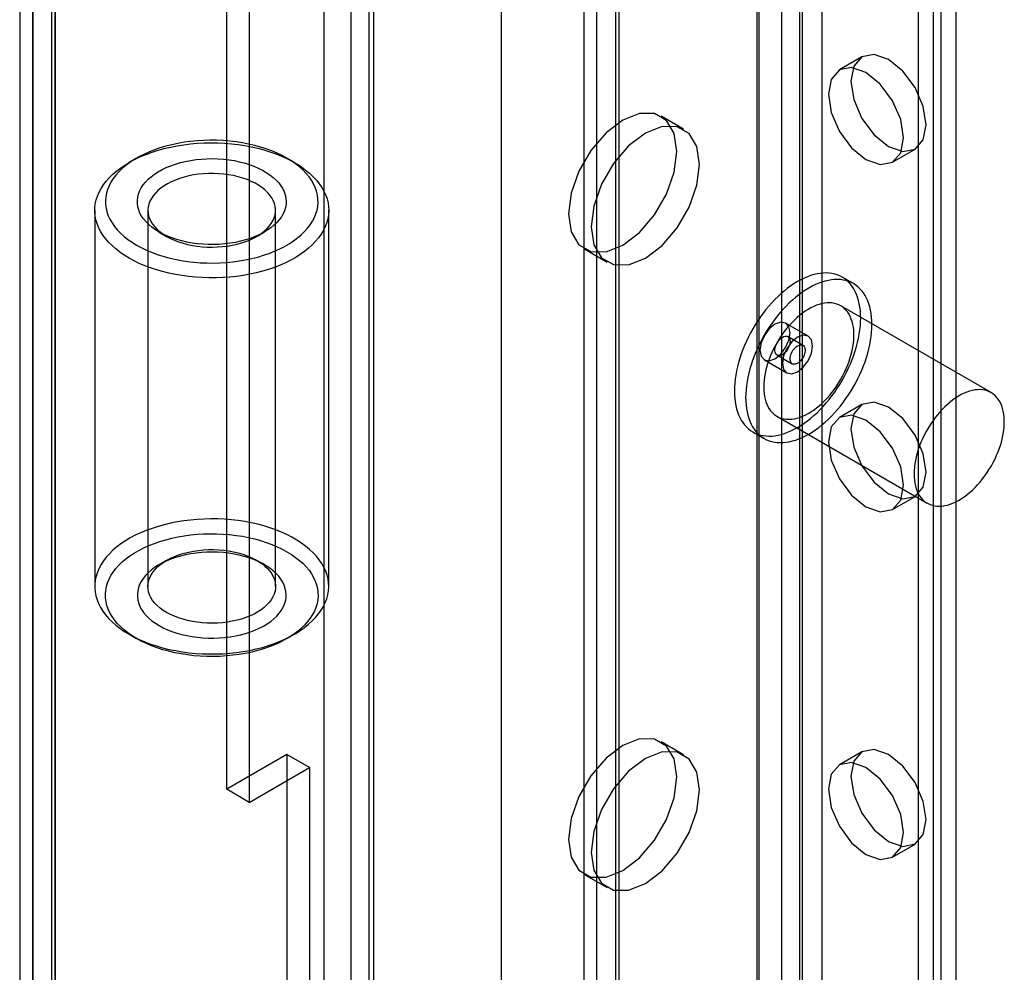
# Model space of a CAD drawing. Units: millimetres. Extents: x 63 to 4308, y 73 to 3064.
# Drawn here: x 3302 to 3334, y 2492 to 2522 of the extents above; entities that cross this region are included whole.
import ezdxf

# ---------------------------------------------------------------- set-up
doc = ezdxf.new("R2010")
doc.units = ezdxf.units.MM
doc.header["$LTSCALE"] = 2

msp = doc.modelspace()

# ---------------------------------------------------------------- linework, layer by layer
at = {"color": 7, "linetype": 'Continuous', "lineweight": 25}
for p, q in [((3311.997, 2797.292), (3311.997, 2468.356)), ((3313.429, 2797.269), (3313.429, 2468.379)), ((3302.76, 2462.704), (3302.76, 2789.467)), ((3303.476, 2462.291), (3303.476, 2789.054)), ((3302.345, 2788.743), (3302.345, 2462.272)), ((3303.358, 2788.743), (3303.358, 2462.272)), ((3303.476, 2788.432), (3303.476, 2462.252)), ((3302.76, 2788.018), (3302.76, 2461.839)), ((3325.743, 2773.483), (3325.743, 2476.295)), ((3327.175, 2773.483), (3327.175, 2476.295)), ((3313.572, 2772.298), (3313.572, 2472.795)), ((3312.856, 2771.885), (3312.856, 2472.382)), ((3317.629, 2768.799), (3317.629, 2471.61)), ((3317.629, 2767.972), (3317.629, 2470.784)), ((3325.814, 2476.253), (3325.814, 2762.859)), ((3327.818, 2476.253), (3327.818, 2762.859)), ((3326.53, 2475.839), (3326.53, 2762.445)), ((3327.102, 2475.839), (3327.102, 2762.445)), ((3320.659, 2473.277), (3320.659, 2759.883)), ((3332.066, 2474.352), (3332.066, 2759.855)), ((3320.244, 2759.304), (3320.244, 2472.698)), ((3321.256, 2759.304), (3321.256, 2472.698)), ((3321.375, 2472.864), (3321.375, 2759.469)), ((3331.35, 2473.938), (3331.35, 2759.442)), ((3321.375, 2472.533), (3321.375, 2759.139)), ((3320.659, 2472.12), (3320.659, 2758.725)), ((3331.589, 2483.502), (3331.589, 2736.377)), ((3330.873, 2483.089), (3330.873, 2735.963)), ((3308.917, 2497.361), (3308.917, 2530.431)), ((3309.633, 2530.017), (3309.633, 2496.947)), ((3329.075, 2520.595), (3328.359, 2520.182)), ((3323.416, 2518.298), (3322.7, 2518.712)), ((3306.053, 2517.382), (3305.815, 2517.244)), ((3311.066, 2517.244), (3310.827, 2517.382)), ((3330.046, 2517.259), (3330.762, 2517.672)), ((3304.728, 2515.729), (3304.728, 2503.796)), ((3306.415, 2515.729), (3306.415, 2503.796)), ((3310.465, 2503.796), (3310.465, 2515.729)), ((3312.153, 2503.796), (3312.153, 2515.729)), ((3306.769, 2515.04), (3307.008, 2514.902)), ((3309.872, 2514.902), (3310.111, 2515.04)), ((3320.27, 2514.503), (3320.986, 2514.089)), ((3328.807, 2513.402), (3328.449, 2513.608)), ((3333.175, 2509.945), (3328.402, 2512.7)), ((3327.369, 2511.738), (3326.653, 2512.151)), ((3327.2, 2511.445), (3326.723, 2511.721)), ((3326.385, 2511.136), (3326.863, 2510.861)), ((3325.978, 2510.982), (3326.694, 2510.569)), ((3329.075, 2509.572), (3328.359, 2509.158)), ((3326.377, 2509.193), (3331.15, 2506.437)), ((3325.614, 2508.698), (3325.972, 2508.491)), ((3330.046, 2506.235), (3330.762, 2506.649)), ((3307.008, 2504.623), (3306.769, 2504.485)), ((3310.111, 2504.485), (3309.872, 2504.623)), ((3305.815, 2502.281), (3306.053, 2502.143)), ((3310.827, 2502.143), (3311.066, 2502.281)), ((3323.416, 2498.456), (3322.7, 2498.87)), ((3310.827, 2498.463), (3308.917, 2497.361)), ((3311.543, 2498.05), (3310.827, 2498.463)), ((3310.827, 2498.463), (3310.827, 2467.361)), ((3329.075, 2498.548), (3328.359, 2498.135)), ((3309.633, 2496.947), (3311.543, 2498.05)), ((3311.543, 2498.05), (3311.543, 2466.948)), ((3309.633, 2496.947), (3308.917, 2497.361)), ((3330.046, 2495.212), (3330.762, 2495.625)), ((3320.27, 2494.661), (3320.986, 2494.247))]:
    msp.add_line(p, q, dxfattribs=at)
at = {"color": 7, "linetype": 'Continuous', "lineweight": 25, "flags": 128}
for points in [[(3329.919, 2520.511), (3329.462, 2520.67), (3329.075, 2520.595), (3328.816, 2520.297), (3328.725, 2519.822), (3328.816, 2519.243), (3329.075, 2518.646), (3329.462, 2518.124), (3329.919, 2517.756), (3330.375, 2517.597), (3330.762, 2517.672), (3331.021, 2517.97), (3331.112, 2518.445), (3331.021, 2519.024), (3330.762, 2519.621), (3330.375, 2520.143), (3329.919, 2520.511)], [(3329.203, 2517.342), (3329.659, 2517.184), (3330.046, 2517.259), (3330.305, 2517.557), (3330.396, 2518.031), (3330.305, 2518.611), (3330.046, 2519.207), (3329.659, 2519.73), (3329.203, 2520.098), (3328.746, 2520.257), (3328.359, 2520.182), (3328.1, 2519.884), (3328.009, 2519.409), (3328.1, 2518.829), (3328.359, 2518.233), (3328.746, 2517.711), (3329.203, 2517.342)], [(3323.204, 2517.599), (3323.119, 2518.164), (3322.875, 2518.576), (3322.495, 2518.795), (3322.016, 2518.801), (3321.485, 2518.591), (3320.954, 2518.188), (3320.475, 2517.629), (3320.095, 2516.971), (3319.851, 2516.277), (3319.767, 2515.615), (3319.851, 2515.051), (3320.095, 2514.638), (3320.475, 2514.419), (3320.954, 2514.414), (3321.485, 2514.623), (3322.016, 2515.027), (3322.495, 2515.585), (3322.875, 2516.243), (3323.119, 2516.937), (3323.204, 2517.599)], [(3323.92, 2517.186), (3323.835, 2517.75), (3323.591, 2518.163), (3323.211, 2518.382), (3322.732, 2518.387), (3322.201, 2518.178), (3321.67, 2517.774), (3321.191, 2517.216), (3320.811, 2516.558), (3320.567, 2515.864), (3320.483, 2515.202), (3320.567, 2514.637), (3320.811, 2514.225), (3321.191, 2514.006), (3321.67, 2514), (3322.201, 2514.21), (3322.732, 2514.613), (3323.211, 2515.172), (3323.591, 2515.83), (3323.835, 2516.524), (3323.92, 2517.186)], [(3305.815, 2514.213), (3305.665, 2514.305), (3305.526, 2514.401), (3305.396, 2514.503), (3305.276, 2514.608), (3305.168, 2514.717), (3305.07, 2514.83), (3304.985, 2514.945), (3304.911, 2515.064), (3304.849, 2515.184), (3304.8, 2515.307), (3304.764, 2515.431), (3304.74, 2515.556), (3304.729, 2515.682), (3304.73, 2515.808), (3304.745, 2515.933), (3304.772, 2516.058), (3304.811, 2516.182), (3304.864, 2516.304), (3304.928, 2516.424), (3305.005, 2516.542), (3305.094, 2516.657), (3305.194, 2516.769), (3305.305, 2516.877), (3305.427, 2516.981), (3305.56, 2517.081), (3305.702, 2517.176), (3305.854, 2517.266), (3306.015, 2517.351), (3306.184, 2517.431), (3306.361, 2517.504), (3306.545, 2517.572), (3306.735, 2517.633), (3306.932, 2517.687), (3307.133, 2517.735), (3307.34, 2517.776), (3307.55, 2517.81), (3307.763, 2517.836), (3307.978, 2517.855), (3308.195, 2517.867), (3308.413, 2517.872), (3308.631, 2517.869), (3308.848, 2517.859), (3309.064, 2517.842), (3309.278, 2517.817), (3309.488, 2517.785), (3309.696, 2517.746), (3309.899, 2517.7), (3310.096, 2517.647), (3310.289, 2517.588), (3310.474, 2517.522), (3310.653, 2517.45), (3310.824, 2517.372), (3310.987, 2517.288), (3311.141, 2517.199), (3311.286, 2517.105), (3311.421, 2517.006), (3311.546, 2516.903), (3311.66, 2516.796), (3311.763, 2516.685), (3311.854, 2516.571), (3311.934, 2516.454), (3312.002, 2516.334), (3312.057, 2516.212), (3312.1, 2516.089), (3312.13, 2515.964), (3312.148, 2515.839), (3312.153, 2515.713), (3312.145, 2515.587), (3312.124, 2515.462), (3312.09, 2515.338), (3312.044, 2515.215), (3311.986, 2515.094), (3311.915, 2514.975), (3311.832, 2514.858), (3311.738, 2514.745), (3311.632, 2514.635), (3311.516, 2514.528), (3311.388, 2514.426), (3311.251, 2514.329), (3311.104, 2514.236), (3310.947, 2514.148), (3310.782, 2514.066), (3310.609, 2513.99), (3310.428, 2513.919), (3310.241, 2513.855), (3310.047, 2513.797), (3309.848, 2513.746), (3309.644, 2513.702), (3309.436, 2513.664), (3309.224, 2513.634), (3309.01, 2513.611), (3308.794, 2513.596), (3308.576, 2513.587), (3308.358, 2513.586), (3308.141, 2513.593), (3307.924, 2513.607), (3307.709, 2513.628), (3307.497, 2513.656), (3307.288, 2513.692), (3307.083, 2513.734), (3306.882, 2513.784), (3306.687, 2513.84), (3306.498, 2513.902), (3306.316, 2513.971), (3306.141, 2514.046), (3305.974, 2514.127), (3305.815, 2514.213)], [(3306.054, 2514.627), (3306.205, 2514.545), (3306.365, 2514.468), (3306.533, 2514.397), (3306.708, 2514.332), (3306.889, 2514.274), (3307.077, 2514.222), (3307.27, 2514.177), (3307.467, 2514.139), (3307.667, 2514.108), (3307.871, 2514.084), (3308.077, 2514.067), (3308.284, 2514.058), (3308.492, 2514.056), (3308.7, 2514.062), (3308.906, 2514.075), (3309.111, 2514.095), (3309.314, 2514.123), (3309.513, 2514.157), (3309.708, 2514.199), (3309.898, 2514.247), (3310.082, 2514.302), (3310.261, 2514.364), (3310.432, 2514.432), (3310.596, 2514.506), (3310.752, 2514.585), (3310.899, 2514.67), (3311.037, 2514.76), (3311.164, 2514.854), (3311.282, 2514.953), (3311.389, 2515.056), (3311.484, 2515.163), (3311.568, 2515.273), (3311.64, 2515.385), (3311.7, 2515.5), (3311.748, 2515.617), (3311.783, 2515.735), (3311.805, 2515.855), (3311.815, 2515.975), (3311.812, 2516.095), (3311.796, 2516.214), (3311.767, 2516.333), (3311.726, 2516.451), (3311.672, 2516.567), (3311.606, 2516.68), (3311.528, 2516.791), (3311.438, 2516.9), (3311.337, 2517.005), (3311.225, 2517.106), (3311.102, 2517.202), (3310.969, 2517.295), (3310.827, 2517.382), (3310.675, 2517.464), (3310.515, 2517.541), (3310.347, 2517.612), (3310.172, 2517.677), (3309.991, 2517.735), (3309.803, 2517.787), (3309.611, 2517.832), (3309.414, 2517.87), (3309.213, 2517.901), (3309.009, 2517.925), (3308.803, 2517.942), (3308.596, 2517.951), (3308.388, 2517.953), (3308.181, 2517.947), (3307.974, 2517.934), (3307.769, 2517.914), (3307.567, 2517.886), (3307.368, 2517.852), (3307.173, 2517.81), (3306.982, 2517.762), (3306.798, 2517.707), (3306.619, 2517.645), (3306.448, 2517.577), (3306.284, 2517.503), (3306.128, 2517.424), (3305.981, 2517.339), (3305.844, 2517.249), (3305.716, 2517.155), (3305.598, 2517.056), (3305.492, 2516.953), (3305.396, 2516.846), (3305.312, 2516.736), (3305.24, 2516.624), (3305.18, 2516.509), (3305.133, 2516.392), (3305.098, 2516.274), (3305.075, 2516.154), (3305.066, 2516.035), (3305.069, 2515.915), (3305.085, 2515.795), (3305.113, 2515.676), (3305.155, 2515.558), (3305.209, 2515.443), (3305.275, 2515.329), (3305.353, 2515.218), (3305.442, 2515.109), (3305.544, 2515.004), (3305.656, 2514.903), (3305.778, 2514.807), (3305.911, 2514.714), (3306.054, 2514.627)], [(3306.77, 2515.04), (3306.651, 2515.114), (3306.542, 2515.193), (3306.443, 2515.276), (3306.355, 2515.363), (3306.279, 2515.454), (3306.214, 2515.547), (3306.162, 2515.643), (3306.122, 2515.742), (3306.095, 2515.841), (3306.08, 2515.942), (3306.079, 2516.042), (3306.09, 2516.143), (3306.114, 2516.243), (3306.151, 2516.341), (3306.2, 2516.438), (3306.262, 2516.532), (3306.335, 2516.624), (3306.42, 2516.712), (3306.516, 2516.796), (3306.623, 2516.876), (3306.739, 2516.951), (3306.865, 2517.021), (3306.999, 2517.085), (3307.141, 2517.144), (3307.291, 2517.196), (3307.446, 2517.242), (3307.607, 2517.281), (3307.773, 2517.313), (3307.942, 2517.338), (3308.114, 2517.355), (3308.287, 2517.366), (3308.462, 2517.368), (3308.636, 2517.364), (3308.81, 2517.352), (3308.981, 2517.332), (3309.149, 2517.305), (3309.314, 2517.272), (3309.474, 2517.231), (3309.628, 2517.184), (3309.775, 2517.13), (3309.916, 2517.07), (3310.048, 2517.004), (3310.171, 2516.933), (3310.285, 2516.856), (3310.389, 2516.775), (3310.482, 2516.69), (3310.565, 2516.601), (3310.635, 2516.509), (3310.694, 2516.414), (3310.74, 2516.317), (3310.774, 2516.218), (3310.794, 2516.118), (3310.803, 2516.017), (3310.798, 2515.916), (3310.78, 2515.816), (3310.749, 2515.717), (3310.706, 2515.619), (3310.651, 2515.524), (3310.583, 2515.431), (3310.504, 2515.341), (3310.414, 2515.255), (3310.312, 2515.173), (3310.201, 2515.095), (3310.08, 2515.022), (3309.949, 2514.955), (3309.811, 2514.894), (3309.665, 2514.838), (3309.513, 2514.789), (3309.354, 2514.747), (3309.191, 2514.711), (3309.023, 2514.683), (3308.853, 2514.662), (3308.68, 2514.648), (3308.506, 2514.641), (3308.331, 2514.642), (3308.157, 2514.651), (3307.985, 2514.666), (3307.815, 2514.689), (3307.648, 2514.72), (3307.486, 2514.757), (3307.329, 2514.801), (3307.178, 2514.852), (3307.034, 2514.909), (3306.898, 2514.972), (3306.77, 2515.04)], [(3307.008, 2514.902), (3307.127, 2514.839), (3307.253, 2514.782), (3307.387, 2514.73), (3307.528, 2514.685), (3307.675, 2514.647), (3307.826, 2514.615), (3307.981, 2514.59), (3308.139, 2514.573), (3308.299, 2514.563), (3308.46, 2514.56), (3308.621, 2514.565), (3308.781, 2514.577), (3308.938, 2514.596), (3309.093, 2514.622), (3309.243, 2514.656), (3309.388, 2514.696), (3309.527, 2514.743), (3309.66, 2514.796), (3309.784, 2514.855), (3309.9, 2514.919), (3310.007, 2514.988), (3310.104, 2515.063), (3310.19, 2515.141), (3310.266, 2515.223), (3310.33, 2515.309), (3310.382, 2515.397), (3310.421, 2515.487), (3310.448, 2515.578), (3310.463, 2515.671), (3310.464, 2515.764), (3310.453, 2515.857), (3310.429, 2515.948), (3310.393, 2516.039), (3310.344, 2516.128), (3310.283, 2516.214), (3310.21, 2516.297), (3310.127, 2516.376), (3310.032, 2516.451), (3309.928, 2516.522), (3309.814, 2516.588), (3309.691, 2516.648), (3309.561, 2516.703), (3309.423, 2516.751), (3309.28, 2516.793), (3309.131, 2516.828), (3308.977, 2516.856), (3308.82, 2516.877), (3308.661, 2516.891), (3308.501, 2516.897), (3308.34, 2516.897), (3308.179, 2516.888), (3308.02, 2516.873), (3307.864, 2516.85), (3307.712, 2516.82), (3307.564, 2516.783), (3307.422, 2516.739), (3307.286, 2516.689), (3307.157, 2516.634), (3307.037, 2516.572), (3306.925, 2516.505), (3306.823, 2516.433), (3306.732, 2516.357), (3306.651, 2516.276), (3306.581, 2516.192), (3306.523, 2516.106), (3306.477, 2516.017), (3306.444, 2515.926), (3306.423, 2515.833), (3306.415, 2515.741), (3306.42, 2515.648), (3306.438, 2515.555), (3306.468, 2515.464), (3306.511, 2515.374), (3306.565, 2515.287), (3306.632, 2515.202), (3306.71, 2515.121), (3306.8, 2515.044), (3306.899, 2514.971), (3307.008, 2514.902)], [(3325.027, 2509.996), (3325.03, 2509.876), (3325.038, 2509.76), (3325.052, 2509.648), (3325.071, 2509.54), (3325.095, 2509.436), (3325.125, 2509.337), (3325.16, 2509.243), (3325.2, 2509.154), (3325.245, 2509.071), (3325.295, 2508.993), (3325.35, 2508.922), (3325.41, 2508.856), (3325.474, 2508.797), (3325.542, 2508.744), (3325.614, 2508.698), (3325.69, 2508.659), (3325.77, 2508.626), (3325.853, 2508.6), (3325.94, 2508.581), (3326.029, 2508.57), (3326.121, 2508.565), (3326.216, 2508.568), (3326.313, 2508.577), (3326.412, 2508.594), (3326.513, 2508.618), (3326.615, 2508.648), (3326.718, 2508.686), (3326.822, 2508.73), (3326.927, 2508.781), (3327.032, 2508.838), (3327.136, 2508.902), (3327.241, 2508.972), (3327.345, 2509.048), (3327.448, 2509.129), (3327.55, 2509.217), (3327.651, 2509.309), (3327.75, 2509.407), (3327.847, 2509.509), (3327.942, 2509.616), (3328.034, 2509.727), (3328.123, 2509.842), (3328.21, 2509.961), (3328.293, 2510.082), (3328.373, 2510.207), (3328.449, 2510.335), (3328.521, 2510.464), (3328.589, 2510.596), (3328.653, 2510.729), (3328.713, 2510.863), (3328.768, 2510.998), (3328.818, 2511.133), (3328.863, 2511.269), (3328.903, 2511.404), (3328.938, 2511.538), (3328.968, 2511.672), (3328.992, 2511.804), (3329.011, 2511.934), (3329.025, 2512.062), (3329.033, 2512.188), (3329.036, 2512.31), (3329.033, 2512.43), (3329.025, 2512.546), (3329.011, 2512.658), (3328.992, 2512.766), (3328.968, 2512.87), (3328.938, 2512.969), (3328.903, 2513.063), (3328.863, 2513.152), (3328.818, 2513.235), (3328.768, 2513.313), (3328.713, 2513.385), (3328.653, 2513.45), (3328.589, 2513.509), (3328.521, 2513.562), (3328.449, 2513.608), (3328.373, 2513.648), (3328.293, 2513.68), (3328.21, 2513.706), (3328.123, 2513.725), (3328.034, 2513.737), (3327.942, 2513.741), (3327.847, 2513.739), (3327.75, 2513.729), (3327.651, 2513.712), (3327.55, 2513.689), (3327.448, 2513.658), (3327.345, 2513.621), (3327.241, 2513.576), (3327.136, 2513.525), (3327.032, 2513.468), (3326.927, 2513.404), (3326.822, 2513.334), (3326.718, 2513.259), (3326.615, 2513.177), (3326.513, 2513.09), (3326.412, 2512.997), (3326.313, 2512.9), (3326.216, 2512.797), (3326.121, 2512.69), (3326.029, 2512.579), (3325.94, 2512.464), (3325.853, 2512.346), (3325.77, 2512.224), (3325.69, 2512.099), (3325.614, 2511.972), (3325.542, 2511.842), (3325.474, 2511.711), (3325.41, 2511.578), (3325.35, 2511.443), (3325.295, 2511.308), (3325.245, 2511.173), (3325.2, 2511.038), (3325.16, 2510.902), (3325.125, 2510.768), (3325.095, 2510.634), (3325.071, 2510.502), (3325.052, 2510.372), (3325.038, 2510.244), (3325.03, 2510.119), (3325.027, 2509.996)], [(3325.385, 2509.789), (3325.388, 2509.67), (3325.396, 2509.554), (3325.41, 2509.441), (3325.429, 2509.333), (3325.453, 2509.23), (3325.483, 2509.131), (3325.518, 2509.037), (3325.558, 2508.948), (3325.603, 2508.864), (3325.653, 2508.787), (3325.708, 2508.715), (3325.768, 2508.65), (3325.832, 2508.59), (3325.9, 2508.538), (3325.972, 2508.491), (3326.048, 2508.452), (3326.128, 2508.419), (3326.211, 2508.394), (3326.298, 2508.375), (3326.387, 2508.363), (3326.479, 2508.359), (3326.574, 2508.361), (3326.671, 2508.371), (3326.77, 2508.387), (3326.871, 2508.411), (3326.973, 2508.442), (3327.076, 2508.479), (3327.18, 2508.523), (3327.285, 2508.574), (3327.389, 2508.632), (3327.494, 2508.695), (3327.599, 2508.765), (3327.703, 2508.841), (3327.806, 2508.923), (3327.908, 2509.01), (3328.009, 2509.103), (3328.108, 2509.2), (3328.205, 2509.302), (3328.3, 2509.409), (3328.392, 2509.52), (3328.481, 2509.635), (3328.568, 2509.754), (3328.651, 2509.876), (3328.731, 2510.001), (3328.807, 2510.128), (3328.879, 2510.258), (3328.947, 2510.389), (3329.011, 2510.522), (3329.071, 2510.656), (3329.126, 2510.791), (3329.176, 2510.927), (3329.221, 2511.062), (3329.261, 2511.197), (3329.296, 2511.332), (3329.326, 2511.465), (3329.35, 2511.597), (3329.369, 2511.727), (3329.383, 2511.855), (3329.391, 2511.981), (3329.394, 2512.104), (3329.391, 2512.223), (3329.383, 2512.339), (3329.369, 2512.452), (3329.35, 2512.56), (3329.326, 2512.663), (3329.296, 2512.762), (3329.261, 2512.856), (3329.221, 2512.945), (3329.176, 2513.029), (3329.126, 2513.106), (3329.071, 2513.178), (3329.011, 2513.243), (3328.947, 2513.303), (3328.879, 2513.355), (3328.807, 2513.402), (3328.731, 2513.441), (3328.651, 2513.474), (3328.568, 2513.5), (3328.481, 2513.518), (3328.392, 2513.53), (3328.3, 2513.534), (3328.205, 2513.532), (3328.108, 2513.522), (3328.009, 2513.506), (3327.908, 2513.482), (3327.806, 2513.451), (3327.703, 2513.414), (3327.599, 2513.37), (3327.494, 2513.319), (3327.389, 2513.261), (3327.285, 2513.198), (3327.18, 2513.128), (3327.076, 2513.052), (3326.973, 2512.97), (3326.871, 2512.883), (3326.77, 2512.79), (3326.671, 2512.693), (3326.574, 2512.591), (3326.479, 2512.484), (3326.387, 2512.373), (3326.298, 2512.258), (3326.211, 2512.139), (3326.128, 2512.017), (3326.048, 2511.892), (3325.972, 2511.765), (3325.9, 2511.635), (3325.832, 2511.504), (3325.768, 2511.371), (3325.708, 2511.237), (3325.653, 2511.102), (3325.603, 2510.966), (3325.558, 2510.831), (3325.518, 2510.696), (3325.483, 2510.561), (3325.453, 2510.428), (3325.429, 2510.296), (3325.41, 2510.166), (3325.396, 2510.038), (3325.388, 2509.912), (3325.385, 2509.789)], [(3325.958, 2510.12), (3325.96, 2510.019), (3325.969, 2509.921), (3325.982, 2509.827), (3326.002, 2509.738), (3326.026, 2509.653), (3326.056, 2509.574), (3326.091, 2509.5), (3326.131, 2509.431), (3326.176, 2509.368), (3326.226, 2509.311), (3326.28, 2509.261), (3326.338, 2509.217), (3326.401, 2509.18), (3326.467, 2509.149), (3326.537, 2509.126), (3326.61, 2509.109), (3326.686, 2509.1), (3326.765, 2509.098), (3326.847, 2509.103), (3326.93, 2509.115), (3327.015, 2509.134), (3327.102, 2509.161), (3327.19, 2509.194), (3327.278, 2509.234), (3327.367, 2509.28), (3327.456, 2509.333), (3327.545, 2509.393), (3327.633, 2509.458), (3327.721, 2509.529), (3327.806, 2509.605), (3327.891, 2509.687), (3327.973, 2509.774), (3328.053, 2509.865), (3328.131, 2509.96), (3328.206, 2510.059), (3328.277, 2510.162), (3328.345, 2510.267), (3328.41, 2510.375), (3328.47, 2510.486), (3328.527, 2510.598), (3328.579, 2510.712), (3328.626, 2510.826), (3328.668, 2510.941), (3328.706, 2511.056), (3328.738, 2511.17), (3328.766, 2511.284), (3328.788, 2511.396), (3328.804, 2511.507), (3328.815, 2511.615), (3328.821, 2511.721), (3328.821, 2511.824), (3328.815, 2511.924), (3328.804, 2512.019), (3328.788, 2512.111), (3328.766, 2512.198), (3328.738, 2512.28), (3328.706, 2512.357), (3328.668, 2512.429), (3328.626, 2512.494), (3328.579, 2512.554), (3328.527, 2512.608), (3328.47, 2512.655), (3328.41, 2512.696), (3328.345, 2512.729), (3328.277, 2512.756), (3328.206, 2512.776), (3328.131, 2512.789), (3328.053, 2512.795), (3327.973, 2512.793), (3327.891, 2512.785), (3327.806, 2512.769), (3327.721, 2512.746), (3327.633, 2512.717), (3327.545, 2512.68), (3327.456, 2512.637), (3327.367, 2512.587), (3327.278, 2512.531), (3327.19, 2512.469), (3327.102, 2512.4), (3327.015, 2512.327), (3326.93, 2512.247), (3326.847, 2512.163), (3326.765, 2512.074), (3326.686, 2511.981), (3326.61, 2511.884), (3326.537, 2511.783), (3326.467, 2511.679), (3326.401, 2511.572), (3326.338, 2511.463), (3326.28, 2511.351), (3326.226, 2511.238), (3326.176, 2511.124), (3326.131, 2511.01), (3326.091, 2510.895), (3326.056, 2510.78), (3326.026, 2510.666), (3326.002, 2510.553), (3325.982, 2510.441), (3325.969, 2510.331), (3325.96, 2510.224), (3325.958, 2510.12)], [(3326.793, 2511.842), (3326.757, 2512.032), (3326.653, 2512.151), (3326.498, 2512.181), (3326.316, 2512.118), (3326.133, 2511.97), (3325.978, 2511.761), (3325.875, 2511.523), (3325.838, 2511.291), (3325.875, 2511.101), (3325.978, 2510.982), (3326.133, 2510.952), (3326.316, 2511.015), (3326.498, 2511.163), (3326.653, 2511.372), (3326.757, 2511.61), (3326.793, 2511.842)], [(3327.509, 2511.429), (3327.472, 2511.619), (3327.369, 2511.738), (3327.214, 2511.768), (3327.032, 2511.704), (3326.849, 2511.557), (3326.694, 2511.348), (3326.591, 2511.11), (3326.554, 2510.878), (3326.591, 2510.688), (3326.694, 2510.569), (3326.849, 2510.539), (3327.032, 2510.602), (3327.214, 2510.749), (3327.369, 2510.958), (3327.472, 2511.197), (3327.509, 2511.429)], [(3326.793, 2511.566), (3326.79, 2511.523), (3326.782, 2511.477), (3326.768, 2511.43), (3326.749, 2511.383), (3326.726, 2511.337), (3326.699, 2511.293), (3326.668, 2511.252), (3326.635, 2511.216), (3326.6, 2511.184), (3326.563, 2511.159), (3326.527, 2511.139), (3326.491, 2511.126), (3326.457, 2511.121), (3326.424, 2511.122), (3326.395, 2511.131), (3326.37, 2511.147), (3326.349, 2511.169), (3326.333, 2511.198), (3326.322, 2511.232), (3326.316, 2511.27), (3326.316, 2511.312), (3326.322, 2511.357), (3326.333, 2511.404), (3326.349, 2511.451), (3326.37, 2511.498), (3326.395, 2511.543), (3326.424, 2511.585), (3326.457, 2511.624), (3326.491, 2511.658), (3326.527, 2511.687), (3326.563, 2511.709), (3326.6, 2511.725), (3326.635, 2511.735), (3326.668, 2511.737), (3326.699, 2511.731), (3326.726, 2511.719), (3326.749, 2511.7), (3326.768, 2511.674), (3326.782, 2511.643), (3326.79, 2511.607), (3326.793, 2511.566)], [(3326.793, 2511.015), (3326.796, 2511.059), (3326.804, 2511.105), (3326.818, 2511.152), (3326.836, 2511.199), (3326.86, 2511.245), (3326.887, 2511.289), (3326.918, 2511.329), (3326.951, 2511.366), (3326.986, 2511.397), (3327.022, 2511.423), (3327.059, 2511.443), (3327.095, 2511.455), (3327.129, 2511.461), (3327.161, 2511.459), (3327.19, 2511.451), (3327.216, 2511.435), (3327.237, 2511.412), (3327.253, 2511.384), (3327.264, 2511.35), (3327.269, 2511.312), (3327.269, 2511.269), (3327.264, 2511.225), (3327.253, 2511.178), (3327.237, 2511.131), (3327.216, 2511.084), (3327.19, 2511.039), (3327.161, 2510.997), (3327.129, 2510.958), (3327.095, 2510.924), (3327.059, 2510.895), (3327.022, 2510.873), (3326.986, 2510.856), (3326.951, 2510.847), (3326.918, 2510.845), (3326.887, 2510.85), (3326.86, 2510.863), (3326.836, 2510.882), (3326.818, 2510.907), (3326.804, 2510.939), (3326.796, 2510.975), (3326.793, 2511.015)], [(3330.731, 2507.365), (3330.733, 2507.263), (3330.742, 2507.166), (3330.755, 2507.072), (3330.775, 2506.983), (3330.799, 2506.898), (3330.829, 2506.818), (3330.864, 2506.744), (3330.904, 2506.675), (3330.949, 2506.613), (3330.999, 2506.556), (3331.053, 2506.505), (3331.111, 2506.461), (3331.174, 2506.424), (3331.24, 2506.394), (3331.31, 2506.37), (3331.383, 2506.354), (3331.459, 2506.345), (3331.538, 2506.343), (3331.62, 2506.348), (3331.703, 2506.36), (3331.788, 2506.379), (3331.875, 2506.405), (3331.963, 2506.438), (3332.051, 2506.478), (3332.14, 2506.525), (3332.229, 2506.578), (3332.318, 2506.637), (3332.406, 2506.702), (3332.493, 2506.774), (3332.579, 2506.85), (3332.664, 2506.932), (3332.746, 2507.018), (3332.826, 2507.109), (3332.904, 2507.205), (3332.979, 2507.304), (3333.05, 2507.406), (3333.118, 2507.512), (3333.183, 2507.62), (3333.243, 2507.731), (3333.3, 2507.843), (3333.351, 2507.956), (3333.399, 2508.071), (3333.441, 2508.186), (3333.479, 2508.301), (3333.511, 2508.415), (3333.539, 2508.529), (3333.561, 2508.641), (3333.577, 2508.752), (3333.588, 2508.86), (3333.594, 2508.966), (3333.594, 2509.069), (3333.588, 2509.168), (3333.577, 2509.264), (3333.561, 2509.355), (3333.539, 2509.442), (3333.511, 2509.525), (3333.479, 2509.602), (3333.441, 2509.673), (3333.399, 2509.739), (3333.351, 2509.799), (3333.3, 2509.852), (3333.243, 2509.9), (3333.183, 2509.94), (3333.118, 2509.974), (3333.05, 2510.001), (3332.979, 2510.021), (3332.904, 2510.034), (3332.826, 2510.039), (3332.746, 2510.038), (3332.664, 2510.029), (3332.579, 2510.014), (3332.493, 2509.991), (3332.406, 2509.961), (3332.318, 2509.925), (3332.229, 2509.881), (3332.14, 2509.832), (3332.051, 2509.775), (3331.963, 2509.713), (3331.875, 2509.645), (3331.788, 2509.571), (3331.703, 2509.492), (3331.62, 2509.408), (3331.538, 2509.319), (3331.459, 2509.226), (3331.383, 2509.128), (3331.31, 2509.028), (3331.24, 2508.924), (3331.174, 2508.817), (3331.111, 2508.707), (3331.053, 2508.596), (3330.999, 2508.483), (3330.949, 2508.369), (3330.904, 2508.254), (3330.864, 2508.139), (3330.829, 2508.024), (3330.799, 2507.91), (3330.775, 2507.797), (3330.755, 2507.686), (3330.742, 2507.576), (3330.733, 2507.469), (3330.731, 2507.365)], [(3329.919, 2509.488), (3329.462, 2509.647), (3329.075, 2509.572), (3328.816, 2509.274), (3328.725, 2508.799), (3328.816, 2508.219), (3329.075, 2507.623), (3329.462, 2507.101), (3329.919, 2506.732), (3330.375, 2506.574), (3330.762, 2506.649), (3331.021, 2506.947), (3331.112, 2507.421), (3331.021, 2508.001), (3330.762, 2508.597), (3330.375, 2509.12), (3329.919, 2509.488)], [(3329.203, 2506.319), (3329.659, 2506.16), (3330.046, 2506.236), (3330.305, 2506.533), (3330.396, 2507.008), (3330.305, 2507.588), (3330.046, 2508.184), (3329.659, 2508.706), (3329.203, 2509.075), (3328.746, 2509.234), (3328.359, 2509.158), (3328.1, 2508.861), (3328.009, 2508.386), (3328.1, 2507.806), (3328.359, 2507.21), (3328.746, 2506.688), (3329.203, 2506.319)], [(3305.815, 2502.281), (3305.974, 2502.194), (3306.141, 2502.114), (3306.316, 2502.039), (3306.498, 2501.97), (3306.687, 2501.907), (3306.882, 2501.851), (3307.083, 2501.801), (3307.288, 2501.759), (3307.497, 2501.723), (3307.709, 2501.695), (3307.924, 2501.674), (3308.141, 2501.66), (3308.358, 2501.654), (3308.576, 2501.654), (3308.794, 2501.663), (3309.01, 2501.678), (3309.224, 2501.701), (3309.436, 2501.732), (3309.644, 2501.769), (3309.848, 2501.813), (3310.047, 2501.864), (3310.241, 2501.922), (3310.428, 2501.986), (3310.609, 2502.057), (3310.782, 2502.133), (3310.947, 2502.216), (3311.104, 2502.303), (3311.251, 2502.396), (3311.388, 2502.494), (3311.516, 2502.596), (3311.632, 2502.702), (3311.738, 2502.812), (3311.832, 2502.925), (3311.915, 2503.042), (3311.986, 2503.161), (3312.044, 2503.282), (3312.09, 2503.405), (3312.124, 2503.529), (3312.145, 2503.655), (3312.153, 2503.78), (3312.148, 2503.906), (3312.13, 2504.032), (3312.1, 2504.156), (3312.057, 2504.28), (3312.002, 2504.401), (3311.934, 2504.521), (3311.854, 2504.638), (3311.763, 2504.752), (3311.66, 2504.863), (3311.546, 2504.971), (3311.421, 2505.074), (3311.286, 2505.172), (3311.141, 2505.267), (3310.987, 2505.356), (3310.824, 2505.439), (3310.653, 2505.517), (3310.474, 2505.589), (3310.289, 2505.655), (3310.096, 2505.714), (3309.899, 2505.767), (3309.696, 2505.813), (3309.488, 2505.852), (3309.278, 2505.884), (3309.064, 2505.909), (3308.848, 2505.926), (3308.631, 2505.937), (3308.413, 2505.939), (3308.195, 2505.935), (3307.978, 2505.923), (3307.763, 2505.903), (3307.55, 2505.877), (3307.34, 2505.843), (3307.133, 2505.802), (3306.932, 2505.755), (3306.735, 2505.7), (3306.545, 2505.639), (3306.361, 2505.572), (3306.184, 2505.498), (3306.015, 2505.419), (3305.854, 2505.334), (3305.702, 2505.243), (3305.56, 2505.148), (3305.427, 2505.048), (3305.305, 2504.944), (3305.194, 2504.836), (3305.094, 2504.724), (3305.005, 2504.609), (3304.928, 2504.491), (3304.864, 2504.371), (3304.811, 2504.249), (3304.772, 2504.125), (3304.745, 2504), (3304.73, 2503.875), (3304.729, 2503.749), (3304.74, 2503.623), (3304.764, 2503.498), (3304.8, 2503.374), (3304.849, 2503.252), (3304.911, 2503.131), (3304.985, 2503.013), (3305.07, 2502.897), (3305.168, 2502.784), (3305.276, 2502.675), (3305.396, 2502.57), (3305.526, 2502.469), (3305.665, 2502.372), (3305.815, 2502.281)], [(3306.054, 2502.143), (3305.911, 2502.23), (3305.778, 2502.323), (3305.656, 2502.42), (3305.544, 2502.521), (3305.442, 2502.625), (3305.353, 2502.734), (3305.275, 2502.845), (3305.209, 2502.959), (3305.155, 2503.075), (3305.113, 2503.192), (3305.085, 2503.311), (3305.069, 2503.431), (3305.066, 2503.551), (3305.075, 2503.671), (3305.098, 2503.79), (3305.133, 2503.908), (3305.18, 2504.025), (3305.24, 2504.14), (3305.312, 2504.252), (3305.396, 2504.362), (3305.492, 2504.469), (3305.598, 2504.572), (3305.716, 2504.671), (3305.844, 2504.765), (3305.981, 2504.855), (3306.128, 2504.94), (3306.284, 2505.02), (3306.448, 2505.093), (3306.619, 2505.161), (3306.798, 2505.223), (3306.982, 2505.278), (3307.173, 2505.326), (3307.368, 2505.368), (3307.567, 2505.403), (3307.769, 2505.43), (3307.974, 2505.45), (3308.181, 2505.463), (3308.388, 2505.469), (3308.596, 2505.467), (3308.803, 2505.458), (3309.009, 2505.441), (3309.213, 2505.417), (3309.414, 2505.386), (3309.611, 2505.348), (3309.803, 2505.303), (3309.991, 2505.251), (3310.172, 2505.193), (3310.347, 2505.128), (3310.515, 2505.057), (3310.675, 2504.981), (3310.827, 2504.898), (3310.969, 2504.811), (3311.102, 2504.719), (3311.225, 2504.622), (3311.337, 2504.521), (3311.438, 2504.416), (3311.528, 2504.308), (3311.606, 2504.196), (3311.672, 2504.083), (3311.726, 2503.967), (3311.767, 2503.849), (3311.796, 2503.73), (3311.812, 2503.611), (3311.815, 2503.491), (3311.805, 2503.371), (3311.783, 2503.251), (3311.748, 2503.133), (3311.7, 2503.016), (3311.64, 2502.901), (3311.568, 2502.789), (3311.484, 2502.679), (3311.389, 2502.573), (3311.282, 2502.47), (3311.164, 2502.371), (3311.037, 2502.276), (3310.899, 2502.186), (3310.752, 2502.101), (3310.596, 2502.022), (3310.432, 2501.948), (3310.261, 2501.88), (3310.082, 2501.819), (3309.898, 2501.763), (3309.708, 2501.715), (3309.513, 2501.673), (3309.314, 2501.639), (3309.111, 2501.611), (3308.906, 2501.591), (3308.7, 2501.578), (3308.492, 2501.573), (3308.284, 2501.574), (3308.077, 2501.584), (3307.871, 2501.6), (3307.667, 2501.624), (3307.467, 2501.655), (3307.27, 2501.693), (3307.077, 2501.738), (3306.889, 2501.79), (3306.708, 2501.849), (3306.533, 2501.913), (3306.365, 2501.984), (3306.205, 2502.061), (3306.054, 2502.143)], [(3306.77, 2502.556), (3306.898, 2502.488), (3307.034, 2502.425), (3307.178, 2502.368), (3307.329, 2502.317), (3307.486, 2502.273), (3307.648, 2502.236), (3307.815, 2502.205), (3307.985, 2502.182), (3308.157, 2502.167), (3308.331, 2502.158), (3308.506, 2502.157), (3308.68, 2502.164), (3308.853, 2502.178), (3309.023, 2502.199), (3309.191, 2502.227), (3309.354, 2502.263), (3309.513, 2502.305), (3309.665, 2502.354), (3309.811, 2502.41), (3309.949, 2502.471), (3310.08, 2502.539), (3310.201, 2502.611), (3310.312, 2502.689), (3310.414, 2502.771), (3310.504, 2502.857), (3310.583, 2502.947), (3310.651, 2503.04), (3310.706, 2503.135), (3310.749, 2503.233), (3310.78, 2503.332), (3310.798, 2503.432), (3310.803, 2503.533), (3310.794, 2503.634), (3310.774, 2503.734), (3310.74, 2503.833), (3310.694, 2503.93), (3310.635, 2504.025), (3310.565, 2504.117), (3310.482, 2504.206), (3310.389, 2504.291), (3310.285, 2504.372), (3310.171, 2504.449), (3310.048, 2504.52), (3309.916, 2504.586), (3309.775, 2504.646), (3309.628, 2504.7), (3309.474, 2504.747), (3309.314, 2504.788), (3309.149, 2504.822), (3308.981, 2504.848), (3308.81, 2504.868), (3308.636, 2504.88), (3308.462, 2504.884), (3308.287, 2504.882), (3308.114, 2504.871), (3307.942, 2504.854), (3307.773, 2504.829), (3307.607, 2504.797), (3307.446, 2504.758), (3307.291, 2504.712), (3307.141, 2504.66), (3306.999, 2504.601), (3306.865, 2504.537), (3306.739, 2504.467), (3306.623, 2504.392), (3306.516, 2504.312), (3306.42, 2504.228), (3306.335, 2504.14), (3306.262, 2504.048), (3306.2, 2503.954), (3306.151, 2503.857), (3306.114, 2503.759), (3306.09, 2503.659), (3306.079, 2503.558), (3306.08, 2503.458), (3306.095, 2503.357), (3306.122, 2503.258), (3306.162, 2503.16), (3306.214, 2503.063), (3306.279, 2502.97), (3306.355, 2502.879), (3306.443, 2502.792), (3306.542, 2502.709), (3306.651, 2502.63), (3306.77, 2502.556)], [(3307.008, 2502.97), (3306.899, 2503.038), (3306.8, 2503.111), (3306.71, 2503.188), (3306.632, 2503.27), (3306.565, 2503.354), (3306.511, 2503.442), (3306.468, 2503.531), (3306.438, 2503.623), (3306.42, 2503.715), (3306.415, 2503.808), (3306.423, 2503.901), (3306.444, 2503.993), (3306.477, 2504.084), (3306.523, 2504.173), (3306.581, 2504.26), (3306.651, 2504.343), (3306.732, 2504.424), (3306.823, 2504.5), (3306.925, 2504.572), (3307.037, 2504.639), (3307.157, 2504.701), (3307.286, 2504.757), (3307.422, 2504.807), (3307.564, 2504.85), (3307.712, 2504.887), (3307.864, 2504.917), (3308.02, 2504.94), (3308.179, 2504.955), (3308.34, 2504.964), (3308.501, 2504.965), (3308.661, 2504.958), (3308.82, 2504.944), (3308.977, 2504.923), (3309.131, 2504.895), (3309.28, 2504.86), (3309.423, 2504.818), (3309.561, 2504.77), (3309.691, 2504.715), (3309.814, 2504.655), (3309.928, 2504.589), (3310.032, 2504.519), (3310.127, 2504.443), (3310.21, 2504.364), (3310.283, 2504.281), (3310.344, 2504.195), (3310.393, 2504.106), (3310.429, 2504.016), (3310.453, 2503.924), (3310.464, 2503.831), (3310.463, 2503.738), (3310.448, 2503.646), (3310.421, 2503.554), (3310.382, 2503.464), (3310.33, 2503.376), (3310.266, 2503.29), (3310.19, 2503.208), (3310.104, 2503.13), (3310.007, 2503.056), (3309.9, 2502.986), (3309.784, 2502.922), (3309.66, 2502.863), (3309.527, 2502.81), (3309.388, 2502.763), (3309.243, 2502.723), (3309.093, 2502.69), (3308.938, 2502.663), (3308.781, 2502.644), (3308.621, 2502.632), (3308.46, 2502.627), (3308.299, 2502.63), (3308.139, 2502.64), (3307.981, 2502.658), (3307.826, 2502.682), (3307.675, 2502.714), (3307.528, 2502.753), (3307.387, 2502.798), (3307.253, 2502.849), (3307.127, 2502.907), (3307.008, 2502.97)], [(3323.204, 2497.757), (3323.119, 2498.322), (3322.875, 2498.734), (3322.495, 2498.953), (3322.016, 2498.959), (3321.485, 2498.749), (3320.954, 2498.346), (3320.475, 2497.787), (3320.095, 2497.129), (3319.851, 2496.435), (3319.767, 2495.773), (3319.851, 2495.209), (3320.095, 2494.796), (3320.475, 2494.577), (3320.954, 2494.572), (3321.485, 2494.781), (3322.016, 2495.185), (3322.495, 2495.743), (3322.875, 2496.401), (3323.119, 2497.095), (3323.204, 2497.757)], [(3323.92, 2497.344), (3323.835, 2497.908), (3323.591, 2498.321), (3323.211, 2498.54), (3322.732, 2498.546), (3322.201, 2498.336), (3321.67, 2497.932), (3321.191, 2497.374), (3320.811, 2496.716), (3320.567, 2496.022), (3320.483, 2495.36), (3320.567, 2494.795), (3320.811, 2494.383), (3321.191, 2494.164), (3321.67, 2494.158), (3322.201, 2494.368), (3322.732, 2494.771), (3323.211, 2495.33), (3323.591, 2495.988), (3323.835, 2496.682), (3323.92, 2497.344)], [(3329.919, 2498.465), (3329.462, 2498.624), (3329.075, 2498.548), (3328.816, 2498.251), (3328.725, 2497.776), (3328.816, 2497.196), (3329.075, 2496.6), (3329.462, 2496.078), (3329.919, 2495.709), (3330.375, 2495.55), (3330.762, 2495.626), (3331.021, 2495.923), (3331.112, 2496.398), (3331.021, 2496.978), (3330.762, 2497.574), (3330.375, 2498.096), (3329.919, 2498.465)], [(3329.203, 2495.296), (3329.659, 2495.137), (3330.046, 2495.212), (3330.305, 2495.51), (3330.396, 2495.985), (3330.305, 2496.565), (3330.046, 2497.161), (3329.659, 2497.683), (3329.203, 2498.052), (3328.746, 2498.21), (3328.359, 2498.135), (3328.1, 2497.837), (3328.009, 2497.362), (3328.1, 2496.783), (3328.359, 2496.186), (3328.746, 2495.664), (3329.203, 2495.296)]]:
    msp.add_lwpolyline(points, dxfattribs=at)

doc.saveas('drawing.dxf')
